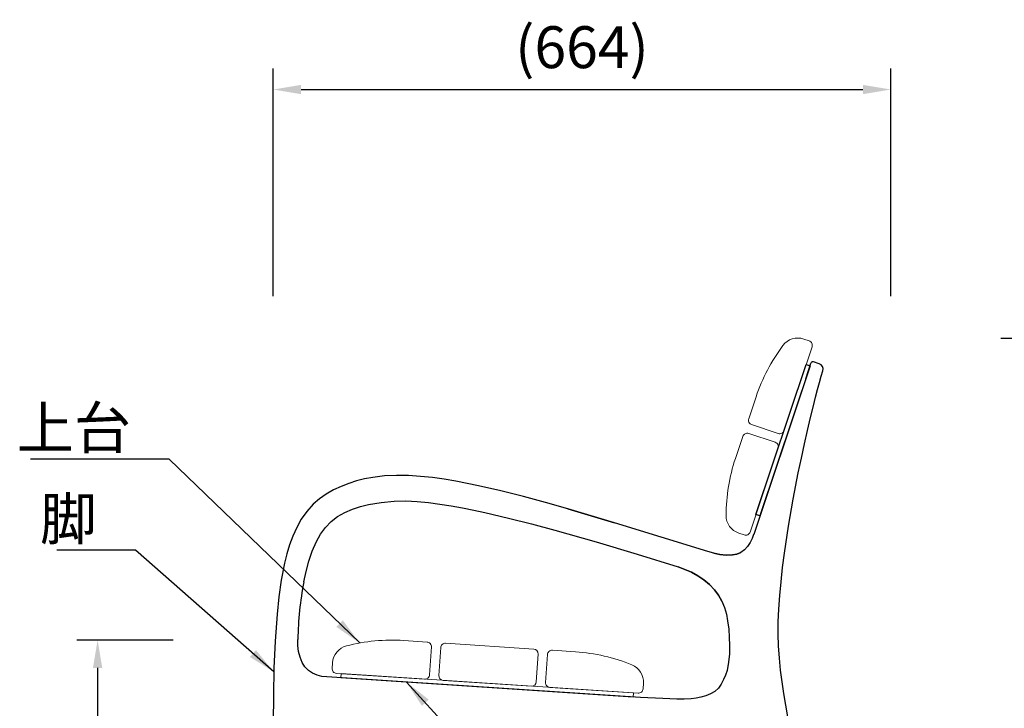
# Model space of a CAD drawing. Extents: x 0 to 6300, y 0 to 4455.
# Drawn here: x 3779 to 4837, y 1748 to 2488 of the extents above; entities that cross this region are included whole.
import ezdxf

# ---------------------------------------------------------------- set-up
doc = ezdxf.new("R2010")
doc.units = 0
doc.header["$LTSCALE"] = 4.5
doc.layers.get('DEFPOINTS').update_dxf_attribs({"linetype": 'CONTINUOUS'})
for name, color, linetype in [('P002', 181, 'CONTINUOUS'), ('P004', 41, 'CONTINUOUS'), ('P005', 91, 'CONTINUOUS'), ('P_2DIM', 6, 'CONTINUOUS')]:
    doc.layers.add(name, color=color, linetype=linetype)
doc.styles.add('BIGFONT', font='simplex.shx', dxfattribs={"bigfont": 'bigfont.shx'})
doc.dimstyles.new('DIMBIGFONT$0', dxfattribs={"dimscale": 15, "dimtxt": 3, "dimasz": 2, "dimexe": 1.5, "dimexo": 3, "dimgap": 0.75, "dimtad": 1, "dimdec": 1, "dimdsep": 46, "dimtxsty": 'BIGFONT', "dimsah": 1, "dimcen": 0, "dimclrt": 230, "dimadec": 1, "dimazin": 2, "dimtfac": 0.6, "dimtdec": 1, "dimtofl": 0, "dimtmove": 2, "dimatfit": 3, "dimfxl": 0, "dimtvp": 1, "dimtolj": 1, "dimarcsym": 0})
doc.dimstyles.new('DIMBIGFONT$7', dxfattribs={"dimscale": 15, "dimtxt": 3, "dimasz": 2, "dimexe": 1.5, "dimexo": 3, "dimgap": 0.75, "dimtad": 1, "dimdec": 1, "dimdsep": 46, "dimtxsty": 'BIGFONT', "dimsah": 1, "dimcen": 0, "dimclrt": 230, "dimadec": 1, "dimazin": 2, "dimtfac": 0.6, "dimtdec": 1, "dimtofl": 0, "dimtmove": 0, "dimatfit": 3, "dimfxl": 0, "dimtvp": 1, "dimtolj": 1, "dimarcsym": 0})

# ---------------------------------------------------------------- blocks, each defined once
blk = doc.blocks.new('*D17')
at = {"layer": 'DEFPOINTS', "color": 0}
for p in [(4715.2, 2412.9), (4051.1, 2145.8), (4715.2, 2145.8)]:
    blk.add_point(p, dxfattribs=at)
at = {"layer": 'P_2DIM', "color": 0, "lineweight": -2}
for p, q in [((4051.1, 2190.8), (4051.1, 2435.4)), ((4715.2, 2190.8), (4715.2, 2435.4)), ((4081.1, 2412.9), (4685.2, 2412.9))]:
    blk.add_line(p, q, dxfattribs=at)
at = {"layer": 'P_2DIM', "color": 0}
for points in [[(4081.1, 2417.9), (4081.1, 2407.9), (4051.1, 2412.9)], [(4685.2, 2417.9), (4685.2, 2407.9), (4715.2, 2412.9)]]:
    blk.add_solid(points, dxfattribs=at)
at = {"layer": 'P_2DIM', "color": 230, "insert": (4383.2, 2458.4), "char_height": 45, "attachment_point": 5, "style": 'BIGFONT'}
blk.add_mtext('\\A1;(664)', dxfattribs=at)
blk = doc.blocks.new('*D24')
at = {"layer": 'DEFPOINTS', "color": 0}
for p in [(3988.6, 1821.3), (3862.4, 1379.1), (3988.6, 1379.1)]:
    blk.add_point(p, dxfattribs=at)
at = {"layer": 'P_2DIM', "color": 0, "lineweight": -2}
for p, q in [((3943.6, 1821.3), (3839.9, 1821.3)), ((3862.4, 1791.3), (3862.4, 1409.1)), ((3943.6, 1379.1), (3839.9, 1379.1))]:
    blk.add_line(p, q, dxfattribs=at)
at = {"layer": 'P_2DIM', "color": 0}
for points in [[(3857.4, 1791.3), (3867.4, 1791.3), (3862.4, 1821.3)], [(3857.4, 1409.1), (3867.4, 1409.1), (3862.4, 1379.1)]]:
    blk.add_solid(points, dxfattribs=at)
at = {"layer": 'P_2DIM', "color": 230, "insert": (3816.9, 1600.2), "char_height": 45, "attachment_point": 5, "rotation": 90, "style": 'BIGFONT'}
blk.add_mtext('\\A1;(442)', dxfattribs=at)
blk = doc.blocks.new('*D19')
at = {"layer": 'DEFPOINTS', "color": 0}
for p in [(4788.6, 2145.8), (4788.6, 1379.1), (5132.2, 1379.1)]:
    blk.add_point(p, dxfattribs=at)
at = {"layer": 'P_2DIM', "color": 0, "lineweight": -2}
for p, q in [((4833.6, 2145.8), (5154.7, 2145.8)), ((5132.2, 2115.8), (5132.2, 1409.1)), ((4833.6, 1379.1), (5154.7, 1379.1))]:
    blk.add_line(p, q, dxfattribs=at)
at = {"layer": 'P_2DIM', "color": 0}
for points in [[(5127.2, 2115.8), (5137.2, 2115.8), (5132.2, 2145.8)], [(5127.2, 1409.1), (5137.2, 1409.1), (5132.2, 1379.1)]]:
    blk.add_solid(points, dxfattribs=at)
at = {"layer": 'P_2DIM', "color": 230, "insert": (5086.6, 1762.5), "char_height": 45, "attachment_point": 5, "rotation": 90, "style": 'BIGFONT'}
blk.add_mtext('\\A1;(767)', dxfattribs=at)

msp = doc.modelspace()

# ---------------------------------------------------------------- linework, layer by layer
at = {"layer": 'P002'}
for p, q in [((4623.87, 2102.04), (4629.43, 2118.95)), ((4638.38, 2118.06), (4631.97, 2120.21)), ((4638.38, 2118.06), (4638.38, 2118.06)), ((4640.51, 2104.88), (4642.22, 2110.62)), ((4640.51, 2104.88), (4642.22, 2110.62)), ((4642.22, 2110.62), (4642.22, 2110.62)), ((4623.87, 2102.04), (4567.88, 1934.88)), ((4636.56, 2090.59), (4638.62, 2098.18)), ((4636.56, 2090.59), (4638.62, 2098.18)), ((4638.62, 2098.18), (4640.51, 2104.88)), ((4638.62, 2098.18), (4640.51, 2104.88)), ((4634.36, 2082.17), (4636.56, 2090.59)), ((4634.36, 2082.17), (4636.56, 2090.59)), ((4632.03, 2072.99), (4634.36, 2082.17)), ((4632.03, 2072.99), (4634.36, 2082.17)), ((4628.93, 2060.31), (4632.03, 2072.99)), ((4628.93, 2060.31), (4632.03, 2072.99)), ((4625.71, 2046.61), (4628.93, 2060.31)), ((4625.71, 2046.61), (4628.93, 2060.31)), ((4622.43, 2032.05), (4625.71, 2046.61)), ((4622.43, 2032.05), (4625.71, 2046.61)), ((4619.11, 2016.75), (4622.43, 2032.05)), ((4619.11, 2016.75), (4622.43, 2032.05)), ((4615.82, 2000.84), (4619.11, 2016.75)), ((4615.82, 2000.84), (4619.11, 2016.75)), ((4140.87, 1992.37), (4132.4, 1989.66)), ((4140.87, 1992.37), (4132.4, 1989.66)), ((4149.5, 1994.52), (4140.87, 1992.37)), ((4149.5, 1994.52), (4140.87, 1992.37)), ((4158.23, 1996.13), (4149.5, 1994.52)), ((4158.23, 1996.13), (4149.5, 1994.52)), ((4171.04, 1997.62), (4158.23, 1996.13)), ((4171.04, 1997.62), (4158.23, 1996.13)), ((4183.9, 1998.19), (4171.04, 1997.62)), ((4183.9, 1998.19), (4171.04, 1997.62)), ((4196.75, 1998.01), (4183.9, 1998.19)), ((4196.75, 1998.01), (4183.9, 1998.19)), ((4209.56, 1997.2), (4196.75, 1998.01)), ((4209.56, 1997.2), (4196.75, 1998.01)), ((4222.31, 1995.88), (4209.56, 1997.2)), ((4222.31, 1995.88), (4209.56, 1997.2)), ((4234.99, 1994.13), (4222.31, 1995.88)), ((4234.99, 1994.13), (4222.31, 1995.88)), ((4247.62, 1992.03), (4234.99, 1994.13)), ((4247.62, 1992.03), (4234.99, 1994.13)), ((4271.97, 1987.19), (4247.62, 1992.03)), ((4271.97, 1987.19), (4247.62, 1992.03)), ((4610.39, 1972.69), (4615.82, 2000.84)), ((4610.39, 1972.69), (4615.82, 2000.84)), ((4116.08, 1982.61), (4108.31, 1978.21)), ((4116.08, 1982.61), (4108.31, 1978.21)), ((4124.13, 1986.39), (4116.08, 1982.61)), ((4124.13, 1986.39), (4116.08, 1982.61)), ((4132.4, 1989.66), (4124.13, 1986.39)), ((4132.4, 1989.66), (4124.13, 1986.39)), ((4296.13, 1981.59), (4271.97, 1987.19)), ((4296.13, 1981.59), (4271.97, 1987.19)), ((4320.15, 1975.46), (4296.13, 1981.59)), ((4320.15, 1975.46), (4296.13, 1981.59)), ((4100.96, 1973.08), (4094.18, 1967.17)), ((4100.96, 1973.08), (4094.18, 1967.17)), ((4108.31, 1978.21), (4100.96, 1973.08)), ((4108.31, 1978.21), (4100.96, 1973.08)), ((4167.43, 1969.12), (4181.4, 1970.56)), ((4167.43, 1969.12), (4181.4, 1970.56)), ((4181.4, 1970.56), (4193.7, 1970.87)), ((4181.4, 1970.56), (4193.7, 1970.87)), ((4193.7, 1970.87), (4205.99, 1970.26)), ((4193.7, 1970.87), (4205.99, 1970.26)), ((4205.99, 1970.26), (4218.25, 1969.05)), ((4205.99, 1970.26), (4218.25, 1969.05)), ((4344.06, 1968.96), (4320.15, 1975.46)), ((4344.06, 1968.96), (4320.15, 1975.46)), ((4605.38, 1943.81), (4610.39, 1972.69)), ((4605.38, 1943.81), (4610.39, 1972.69)), ((4087.31, 1959.55), (4081.41, 1951.18)), ((4087.31, 1959.55), (4081.41, 1951.18)), ((4094.18, 1967.17), (4087.31, 1959.55)), ((4094.18, 1967.17), (4087.31, 1959.55)), ((4128.21, 1958.55), (4136.41, 1962.06)), ((4128.21, 1958.55), (4136.41, 1962.06)), ((4136.41, 1962.06), (4144.9, 1964.77)), ((4136.41, 1962.06), (4144.9, 1964.77)), ((4144.9, 1964.77), (4153.59, 1966.84)), ((4144.9, 1964.77), (4153.59, 1966.84)), ((4153.59, 1966.84), (4167.43, 1969.12)), ((4153.59, 1966.84), (4167.43, 1969.12)), ((4218.25, 1969.05), (4230.46, 1967.41)), ((4218.25, 1969.05), (4230.46, 1967.41)), ((4230.46, 1967.41), (4242.63, 1965.46)), ((4230.46, 1967.41), (4242.63, 1965.46)), ((4242.63, 1965.46), (4254.75, 1963.26)), ((4242.63, 1965.46), (4254.75, 1963.26)), ((4254.75, 1963.26), (4266.84, 1960.86)), ((4254.75, 1963.26), (4266.84, 1960.86)), ((4266.84, 1960.86), (4278.89, 1958.29)), ((4266.84, 1960.86), (4278.89, 1958.29)), ((4367.89, 1962.18), (4344.06, 1968.96)), ((4367.89, 1962.18), (4344.06, 1968.96)), ((4418.25, 1947.25), (4367.89, 1962.18)), ((4367.89, 1962.18), (4418.25, 1947.25)), ((4081.41, 1951.18), (4076.43, 1942.28)), ((4081.41, 1951.18), (4076.43, 1942.28)), ((4107.31, 1942.22), (4113.47, 1948.64)), ((4107.31, 1942.22), (4113.47, 1948.64)), ((4113.47, 1948.64), (4120.5, 1954.1)), ((4113.47, 1948.64), (4120.5, 1954.1)), ((4120.5, 1954.1), (4128.21, 1958.55)), ((4120.5, 1954.1), (4128.21, 1958.55)), ((4278.89, 1958.29), (4304.05, 1952.46)), ((4278.89, 1958.29), (4304.05, 1952.46)), ((4304.05, 1952.46), (4329.1, 1946.17)), ((4304.05, 1952.46), (4329.1, 1946.17)), ((4076.43, 1942.28), (4072.27, 1933)), ((4076.43, 1942.28), (4072.27, 1933)), ((4102.07, 1935.02), (4107.31, 1942.22)), ((4102.07, 1935.02), (4107.31, 1942.22)), ((4329.1, 1946.17), (4354.05, 1939.51)), ((4329.1, 1946.17), (4354.05, 1939.51)), ((4354.05, 1939.51), (4398.43, 1926.93)), ((4354.05, 1939.51), (4398.43, 1926.93)), ((4468.48, 1931.91), (4418.25, 1947.25)), ((4601.02, 1914.85), (4605.38, 1943.81)), ((4601.02, 1914.85), (4605.38, 1943.81)), ((4072.27, 1933), (4068.79, 1923.47)), ((4072.27, 1933), (4068.79, 1923.47)), ((4093.18, 1916.83), (4097.69, 1927.25)), ((4093.18, 1916.83), (4097.69, 1927.25)), ((4097.69, 1927.25), (4102.07, 1935.02)), ((4097.69, 1927.25), (4102.07, 1935.02)), ((4398.43, 1926.93), (4442.6, 1913.66)), ((4398.43, 1926.93), (4442.6, 1913.66)), ((4518.65, 1916.43), (4468.48, 1931.91)), ((4566.1, 1930.36), (4564, 1925.99)), ((4566.1, 1930.36), (4564, 1925.99)), ((4567.78, 1934.91), (4566.1, 1930.36)), ((4567.78, 1934.91), (4566.1, 1930.36)), ((4567.88, 1934.88), (4567.78, 1934.91)), ((4068.79, 1923.47), (4065.87, 1913.78)), ((4068.79, 1923.47), (4065.87, 1913.78)), ((4089.56, 1906.06), (4093.18, 1916.83)), ((4089.56, 1906.06), (4093.18, 1916.83)), ((4525.07, 1914.63), (4518.65, 1916.43)), ((4525.07, 1914.63), (4518.65, 1916.43)), ((4558.07, 1918.36), (4554.11, 1915.57)), ((4558.07, 1918.36), (4554.11, 1915.57)), ((4561.36, 1921.92), (4558.07, 1918.36)), ((4561.36, 1921.92), (4558.07, 1918.36)), ((4564, 1925.99), (4561.36, 1921.92)), ((4564, 1925.99), (4561.36, 1921.92)), ((4065.87, 1913.78), (4063.43, 1903.98)), ((4065.87, 1913.78), (4063.43, 1903.98)), ((4086.59, 1895.09), (4089.56, 1906.06)), ((4086.59, 1895.09), (4089.56, 1906.06)), ((4442.6, 1913.66), (4486.61, 1899.86)), ((4442.6, 1913.66), (4486.61, 1899.86)), ((4531.6, 1913.26), (4525.07, 1914.63)), ((4525.07, 1914.63), (4531.6, 1913.26)), ((4538.23, 1912.52), (4531.6, 1913.26)), ((4531.6, 1913.26), (4538.23, 1912.52)), ((4544.89, 1912.72), (4538.23, 1912.52)), ((4538.23, 1912.52), (4544.89, 1912.72)), ((4549.64, 1913.7), (4544.89, 1912.72)), ((4544.89, 1912.72), (4549.64, 1913.7)), ((4554.11, 1915.57), (4549.64, 1913.7)), ((4549.64, 1913.7), (4554.11, 1915.57)), ((4598.99, 1899.26), (4601.02, 1914.85)), ((4598.99, 1899.26), (4601.02, 1914.85)), ((4063.43, 1903.98), (4059.9, 1885.84)), ((4063.43, 1903.98), (4059.9, 1885.84)), ((4084.08, 1883.99), (4086.59, 1895.09)), ((4084.08, 1883.99), (4086.59, 1895.09)), ((4493.95, 1897.25), (4486.61, 1899.86)), ((4486.61, 1899.86), (4493.95, 1897.25)), ((4501.08, 1894.12), (4493.95, 1897.25)), ((4493.95, 1897.25), (4501.08, 1894.12)), ((4597.27, 1883.94), (4598.99, 1899.26)), ((4597.27, 1883.94), (4598.99, 1899.26)), ((4059.9, 1885.84), (4057.3, 1867.59)), ((4059.9, 1885.84), (4057.3, 1867.59)), ((4507.93, 1890.41), (4501.08, 1894.12)), ((4501.08, 1894.12), (4507.93, 1890.41)), ((4507.93, 1890.41), (4514.39, 1886.06)), ((4514.39, 1886.06), (4507.93, 1890.41)), ((4514.39, 1886.06), (4520.33, 1881.04)), ((4520.33, 1881.04), (4514.39, 1886.06)), ((4520.33, 1881.04), (4525.64, 1875.35)), ((4525.64, 1875.35), (4520.33, 1881.04)), ((4525.64, 1875.35), (4529.95, 1869.42)), ((4529.95, 1869.42), (4525.64, 1875.35)), ((4595.88, 1869.01), (4597.27, 1883.94)), ((4595.88, 1869.01), (4597.27, 1883.94)), ((4057.3, 1867.59), (4055.37, 1849.27)), ((4057.3, 1867.59), (4055.37, 1849.27)), ((4529.95, 1869.42), (4533.53, 1863.02)), ((4533.53, 1863.02), (4529.95, 1869.42)), ((4594.87, 1854.56), (4595.88, 1869.01)), ((4594.87, 1854.56), (4595.88, 1869.01)), ((4533.53, 1863.02), (4536.35, 1856.24)), ((4533.53, 1863.02), (4536.35, 1856.24)), ((4536.35, 1856.24), (4538.43, 1849.21)), ((4536.35, 1856.24), (4538.43, 1849.21)), ((4594.26, 1840.71), (4594.87, 1854.56)), ((4594.26, 1840.71), (4594.87, 1854.56)), ((4055.37, 1849.27), (4053.3, 1820.15)), ((4055.37, 1849.27), (4053.3, 1820.15)), ((4538.43, 1849.21), (4539.84, 1842)), ((4538.43, 1849.21), (4539.84, 1842)), ((4539.84, 1842), (4540.95, 1833.14)), ((4539.84, 1842), (4540.95, 1833.14)), ((4540.95, 1833.14), (4541.63, 1824.24)), ((4540.95, 1833.14), (4541.63, 1824.24)), ((4594.1, 1827.56), (4594.26, 1840.71)), ((4594.1, 1827.56), (4594.26, 1840.71)), ((4077.81, 1815.48), (4077.68, 1821.84)), ((4077.81, 1815.48), (4077.68, 1821.84)), ((4541.63, 1824.24), (4541.88, 1815.32)), ((4541.63, 1824.24), (4541.88, 1815.32)), ((4594.42, 1815.22), (4594.1, 1827.56)), ((4594.42, 1815.22), (4594.1, 1827.56)), ((4053.3, 1820.15), (4052.05, 1790.98)), ((4053.3, 1820.15), (4052.05, 1790.98)), ((4078.54, 1809.17), (4077.81, 1815.48)), ((4078.54, 1809.17), (4077.81, 1815.48)), ((4541.88, 1815.32), (4541.66, 1806.4)), ((4541.88, 1815.32), (4541.66, 1806.4)), ((4595.42, 1801.9), (4594.42, 1815.22)), ((4595.42, 1801.9), (4594.42, 1815.22)), ((4080.02, 1803), (4078.54, 1809.17)), ((4080.02, 1803), (4078.54, 1809.17)), ((4082.41, 1797.12), (4080.02, 1803)), ((4082.41, 1797.12), (4080.02, 1803)), ((4541.66, 1806.4), (4540.87, 1797.51)), ((4541.66, 1806.4), (4540.87, 1797.51)), ((4596.76, 1789), (4595.42, 1801.9)), ((4596.76, 1789), (4595.42, 1801.9)), ((4052.05, 1790.98), (4051.37, 1761.79)), ((4052.05, 1790.98), (4051.37, 1761.79)), ((4085.3, 1792.57), (4082.41, 1797.12)), ((4085.3, 1792.57), (4082.41, 1797.12)), ((4089, 1788.67), (4085.3, 1792.57)), ((4089, 1788.67), (4085.3, 1792.57)), ((4540.87, 1797.51), (4539.25, 1788.73)), ((4540.87, 1797.51), (4539.25, 1788.73)), ((4093.43, 1785.6), (4089, 1788.67)), ((4093.43, 1785.6), (4089, 1788.67)), ((4098.37, 1783.47), (4093.43, 1785.6)), ((4098.37, 1783.47), (4093.43, 1785.6)), ((4103.61, 1782.21), (4098.37, 1783.47)), ((4103.61, 1782.21), (4098.37, 1783.47)), ((4108.98, 1781.69), (4103.61, 1782.21)), ((4108.98, 1781.69), (4103.61, 1782.21)), ((4446.13, 1759.48), (4108.98, 1781.69)), ((4535.32, 1778.79), (4532.97, 1773.98)), ((4535.32, 1778.79), (4532.97, 1773.98)), ((4537.55, 1783.66), (4535.32, 1778.79)), ((4537.55, 1783.66), (4535.32, 1778.79)), ((4539.25, 1788.73), (4537.55, 1783.66)), ((4539.25, 1788.73), (4537.55, 1783.66)), ((4598.36, 1776.28), (4596.76, 1789)), ((4598.36, 1776.28), (4596.76, 1789)), ((4529.91, 1769.59), (4525.94, 1766.02)), ((4529.91, 1769.59), (4525.94, 1766.02)), ((4532.97, 1773.98), (4529.91, 1769.59)), ((4532.97, 1773.98), (4529.91, 1769.59)), ((4600.22, 1763.7), (4598.36, 1776.28)), ((4600.22, 1763.7), (4598.36, 1776.28)), ((4051.37, 1761.79), (4051.08, 1732.6)), ((4051.37, 1761.79), (4051.08, 1732.6)), ((4470.1, 1758.33), (4446.13, 1759.48)), ((4470.1, 1758.33), (4446.13, 1759.48)), ((4477.73, 1758.05), (4470.1, 1758.33)), ((4477.73, 1758.05), (4470.1, 1758.33)), ((4485.36, 1757.86), (4477.73, 1758.05)), ((4485.36, 1757.86), (4477.73, 1758.05)), ((4492.99, 1757.8), (4485.36, 1757.86)), ((4492.99, 1757.8), (4485.36, 1757.86)), ((4500.61, 1758.15), (4492.99, 1757.8)), ((4500.61, 1758.15), (4492.99, 1757.8)), ((4505.91, 1758.91), (4500.61, 1758.15)), ((4505.91, 1758.91), (4500.61, 1758.15)), ((4511.16, 1759.96), (4505.91, 1758.91)), ((4511.16, 1759.96), (4505.91, 1758.91)), ((4516.32, 1761.38), (4511.16, 1759.96)), ((4516.32, 1761.38), (4511.16, 1759.96)), ((4521.31, 1763.34), (4516.32, 1761.38)), ((4521.31, 1763.34), (4516.32, 1761.38)), ((4525.94, 1766.02), (4521.31, 1763.34)), ((4525.94, 1766.02), (4521.31, 1763.34)), ((4602.32, 1751.21), (4600.22, 1763.7)), ((4602.32, 1751.21), (4600.22, 1763.7)), ((4604.66, 1738.76), (4602.32, 1751.21)), ((4604.66, 1738.76), (4602.32, 1751.21))]:
    msp.add_line(p, q, dxfattribs=at)
for centre, radius, start, end in [((4631.33, 2118.31), 2, 71.50835, 161.45226), ((4636.48, 2112.37), 6, 343.0342, 71.47402), ((4636.48, 2112.37), 6, 343.0342, 71.47402), ((4444.12, 1815.51), 366.49, 169.22951, 179.01034)]:
    msp.add_arc(centre, radius, start, end, dxfattribs=at)
at = {"layer": 'P004', "lineweight": 0}
for p, q in [((4231.28, 1813.22), (4229.31, 1783.29)), ((4331.39, 1811.64), (4236.6, 1817.88)), ((4334.08, 1776.38), (4336.05, 1806.32)), ((4233.97, 1777.97), (4328.76, 1771.72))]:
    msp.add_line(p, q, dxfattribs=at)
for points in [[(4594.11, 2043.27, 0.4142136), (4600.44, 2046.42), (4630.61, 2136.51, 0.4142136), (4627.46, 2142.83), (4621.64, 2144.78, 0.3233878), (4599.28, 2137.81, 0.0800967), (4570.45, 2082.83), (4562.51, 2059.13, 0.4142136), (4565.66, 2052.8)], [(4590.93, 2033.79, -0.4142136), (4594.09, 2027.46), (4563.92, 1937.38, -0.4142136), (4557.59, 1934.22), (4551.77, 1936.17, -0.3233878), (4538.12, 1955.21, -0.0800967), (4548.22, 2016.46), (4556.16, 2040.16, -0.4142136), (4562.49, 2043.32)], [(4219.33, 1783.94, -0.4142136), (4214.01, 1779.28), (4119.22, 1785.53, -0.4142136), (4114.56, 1790.84), (4114.96, 1796.96, -0.3233878), (4129.89, 1815.01, -0.0800967), (4191.7, 1820.84), (4216.64, 1819.2, -0.4142136), (4221.3, 1813.88)], [(4344.06, 1775.73, 0.4142136), (4348.72, 1770.41), (4443.52, 1764.16, 0.4142136), (4448.83, 1768.82), (4449.24, 1774.94, 0.3233878), (4436.8, 1794.79, 0.0800967), (4376.3, 1808.68), (4351.35, 1810.32, 0.4142136), (4346.03, 1805.66)]]:
    msp.add_lwpolyline(points, format="xyb", close=True, dxfattribs=at)
for centre, start, end in [((4236.27, 1812.89), 86.23122, 176.23122), ((4331.07, 1806.65), 356.23122, 86.23122), ((4234.3, 1782.96), 176.23122, 266.23122), ((4329.09, 1776.71), 266.23122, 356.23122)]:
    msp.add_arc(centre, 5, start, end, dxfattribs=at)
at = {"layer": 'P005'}
msp.add_lwpolyline([(4570.27, 1956.34), (4624.26, 2117.54), (4628.52, 2116.11), (4574.54, 1954.91)], close=True, dxfattribs=at)
at = {"layer": 'P005', "lineweight": 0}
msp.add_lwpolyline([(4124.21, 1785.2), (4438.53, 1764.49), (4438.23, 1760), (4123.91, 1780.71)], close=True, dxfattribs=at)

# ---------------------------------------------------------------- texts
at = {"layer": 'P_2DIM', "char_height": 45, "attachment_point": 9, "style": 'BIGFONT'}
for s, insert in [('{\\C230;上台}', (3898.26, 2026.95)), ('{\\C230;脚}', (3861.8, 1928.99))]:
    msp.add_mtext(s, dxfattribs=dict(at, insert=insert))

# ---------------------------------------------------------------- dimensions: what is measured, and where the dimension line sits
at = {"layer": 'P_2DIM'}
dim = msp.add_linear_dim(base=(4715.2, 2412.85), p1=(4051.11, 2145.82), p2=(4715.2, 2145.82), text='(<>)', dimstyle='DIMBIGFONT$0', override={"dimdec": 0}, dxfattribs=at)
dim.commit()
dim.dimension.update_dxf_attribs({"geometry": '*D17', "text_midpoint": (4383.15, 2458.39)})
for base, p1, p2, picture, middle in [((5132.18, 1379.14), (4788.58, 2145.82), (4788.58, 1379.14), '*D19', (5086.65, 1762.48)), ((3862.39, 1379.14), (3988.58, 1821.3), (3988.58, 1379.14), '*D24', (3816.85, 1600.22))]:
    dim = msp.add_linear_dim(base=base, p1=p1, p2=p2, angle=90, text='(<>)', dimstyle='DIMBIGFONT$0', override={"dimdec": 0}, dxfattribs=at)
    dim.commit()
    dim.dimension.update_dxf_attribs({"geometry": picture, "text_midpoint": middle})

# ---------------------------------------------------------------- leaders
at = {"layer": 'P_2DIM', "annotation_type": 0, "has_hookline": 1}
for points, hookline_direction, text_width in [([(4144.17, 1818.15), (3939.51, 2015.7), (3909.51, 2015.7)], 1, 108), ([(4051.96, 1787.06), (3903.05, 1917.74), (3873.05, 1917.74)], 1, 43.29), ([(4194.51, 1776.09), (4339.89, 1617.35), (4369.89, 1617.35)], 0, 108)]:
    msp.add_leader(points, dimstyle='DIMBIGFONT$7', dxfattribs=dict(at, hookline_direction=hookline_direction, text_width=text_width))

doc.saveas('drawing.dxf')
